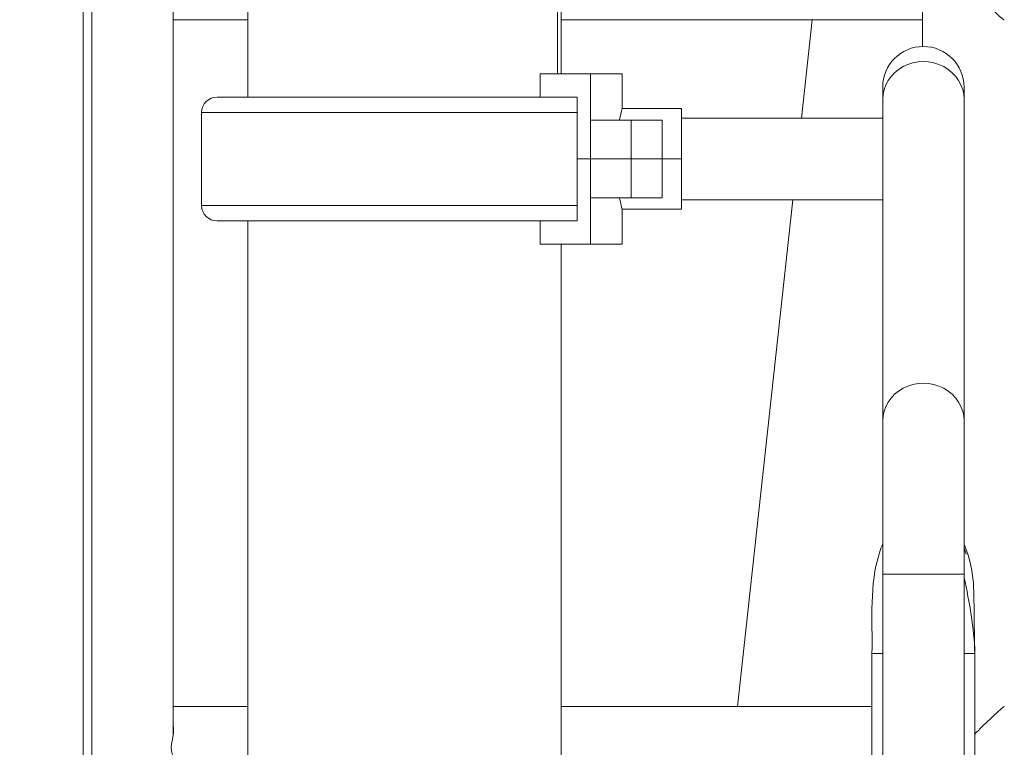
# Model space of a CAD drawing. Extents: x 0 to 25200, y -53460 to 17820.
# Drawn here: x 8250 to 8653, y -5766 to -5467 of the extents above; entities that cross this region are included whole.
import ezdxf

# ---------------------------------------------------------------- set-up
doc = ezdxf.new("R2010")
doc.units = 0
doc.header["$MEASUREMENT"] = 0
doc.header["$PDMODE"] = 1
doc.layers.get('0').update_dxf_attribs({"linetype": 'CONTINUOUS'})
doc.layers.get('DefPoints').update_dxf_attribs({"linetype": 'CONTINUOUS'})
for name, color, linetype, lineweight in [('FRAM3', 1, 'CONTINUOUS', 50), ('外形線', 7, 'CONTINUOUS', 18), ('寸法線', 3, 'CONTINUOUS', 18)]:
    doc.layers.add(name, color=color, linetype=linetype, lineweight=lineweight)
doc.styles.get("Standard").update_dxf_attribs({"font": 'TXT.SHX', "bigfont": 'bigfont.shx'})
doc.dimstyles.new('60ベース', dxfattribs={"dimscale": 60, "dimtxt": 3, "dimasz": 3, "dimexe": 0, "dimexo": 1, "dimgap": 1, "dimtad": 3, "dimdec": 1, "dimdsep": 46, "dimtxsty": 'Standard', "dimblk": 'DOTSMALL', "dimcen": 0, "dimclrd": 256, "dimclre": 256, "dimclrt": 7, "dimadec": 3, "dimazin": 2, "dimtfac": 1, "dimtdec": 1, "dimtix": 1, "dimtmove": 2, "dimatfit": 2, "dimldrblk": 'OPEN', "dimfxl": 0, "dimtolj": 1, "dimlwd": -1, "dimlwe": -1, "dimarcsym": 0})

# ---------------------------------------------------------------- blocks, each defined once
blk = doc.blocks.new('_DotSmall')
at = {"layer": 'FRAM3', "color": 0, "const_width": 0.5}
blk.add_lwpolyline([(-0.0625, 0, 1), (0.0625, 0, 1)], format="xyb", close=True, dxfattribs=at)
blk = doc.blocks.new('*D117')
at = {"layer": 'DefPoints', "color": 0}
for p in [(12219.28, -2010), (5740, -6652.9), (12219.28, -6652.9)]:
    blk.add_point(p, dxfattribs=at)
at = {"layer": '寸法線'}
for p, q in [((5740, -6592.9), (5740, -2010)), ((5740, -2010), (12219.28, -2010)), ((12219.28, -6592.9), (12219.28, -2010))]:
    blk.add_line(p, q, dxfattribs=at)
at = {"layer": '寸法線', "xscale": 180, "yscale": 180, "zscale": 180, "rotation": 180}
blk.add_blockref('_DotSmall', (5740, -2010), dxfattribs=at)
at = {"layer": '寸法線', "xscale": 180, "yscale": 180, "zscale": 180}
blk.add_blockref('_DotSmall', (12219.28, -2010), dxfattribs=at)
at = {"layer": '寸法線', "color": 7, "insert": (8979.64, -1860), "char_height": 180, "attachment_point": 5}
blk.add_mtext('\\A1;(6479)', dxfattribs=at)
blk = doc.blocks.new('_OPEN')
at = {"color": 0, "linetype": 'ByBlock'}
for p, q in [((-1, 0.1667), (0, 0)), ((0, 0), (-1, -0.1667)), ((0, 0), (-1, 0))]:
    blk.add_line(p, q, dxfattribs=at)

msp = doc.modelspace()

# ---------------------------------------------------------------- linework, layer by layer
at = {"layer": '外形線', "extrusion": (0, 1, 0)}
for p, q in [((8619.9432004, -5478.15755448), (8619.9432004, -4889.29162641)), ((8275.55207449, -5999.97567784), (8275.55207449, -5123.48940104)), ((8279.11713073, -6001.89044452), (8279.11713073, -5125.40416773)), ((8343.19229601, -5498.93056018), (8343.19229601, -5200.36733798)), ((8470.19229601, -5489.36662641), (8470.19229601, -5200.36733798)), ((8471.6378834, -5489.36662641), (8471.6378834, -5200.36733798)), ((8312.51813072, -5760.53950107), (8312.51813072, -5455.62025175)), ((8312.51813072, -5467.26862641), (8343.19229601, -5467.26862641)), ((8471.6378834, -5467.26862641), (8619.9432004, -5467.26862641)), ((8570.29040137, -5507.59112641), (8574.67796967, -5467.26862641)), ((8483.68192317, -5489.36662641), (8463.05971379, -5489.36662641)), ((8463.05971379, -5498.89162641), (8463.05971379, -5489.36662641)), ((8496.67115078, -5489.36662641), (8483.68192317, -5489.36662641)), ((8483.68194372, -5508.41662641), (8483.68192317, -5489.36662641)), ((8496.67115078, -5489.36662641), (8496.67115078, -5503.65412641)), ((8603.54278533, -5494.85535821), (8603.54278533, -5499.82975399)), ((8636.94378533, -5499.82975399), (8636.94378533, -5494.85535821)), ((8478.1826824, -5498.93056018), (8330.52170386, -5498.93056018)), ((8463.05971379, -5498.89162641), (8478.1826824, -5498.89162641)), ((8470.19229601, -5498.93056018), (8470.19229601, -5498.89162641)), ((8471.6378834, -5498.93056018), (8471.6378834, -5498.89162641)), ((8478.1826824, -5524.29162641), (8478.1826824, -5498.89162641)), ((8603.54278533, -5499.82975399), (8603.54278533, -5631.73715761)), ((8636.94378533, -5499.82975399), (8636.94378533, -5631.73715761)), ((8496.67115078, -5503.65412641), (8520.99253383, -5503.65412641)), ((8520.99253383, -5524.29162641), (8520.99253383, -5503.65412641)), ((8478.1826824, -5505.18685742), (8324.18624135, -5505.18685742)), ((8324.18624135, -5543.43564612), (8324.18624135, -5505.18685742)), ((8483.68194372, -5508.41662641), (8500.35478532, -5508.41662641)), ((8483.68194372, -5524.29162641), (8483.68194372, -5508.41662641)), ((8513.05478532, -5508.41662641), (8500.35478532, -5508.41662641)), ((8500.35478532, -5524.29162641), (8500.35478532, -5508.41662641)), ((8513.05478532, -5524.29162641), (8513.05478532, -5508.41662641)), ((8520.99253383, -5507.59112641), (8603.54278533, -5507.59112641)), ((8478.1826824, -5524.29162641), (8483.68194372, -5524.29162641)), ((8478.1826824, -5524.29162641), (8478.1826824, -5549.69162641)), ((8483.68194372, -5524.29162641), (8478.1826824, -5524.29162641)), ((8483.68194372, -5524.29162641), (8500.35478532, -5524.29162641)), ((8483.68194372, -5524.29162641), (8483.68194372, -5540.16662641)), ((8500.35478532, -5524.29162641), (8483.68194372, -5524.29162641)), ((8513.05478532, -5524.29162641), (8500.35478532, -5524.29162641)), ((8500.35478532, -5524.29162641), (8500.35478532, -5540.16662641)), ((8500.35478532, -5524.29162641), (8513.05478532, -5524.29162641)), ((8520.99253383, -5524.29162641), (8513.05478532, -5524.29162641)), ((8513.05478532, -5524.29162641), (8513.05478532, -5540.16662641)), ((8520.99253383, -5524.29162641), (8513.05478532, -5524.29162641)), ((8520.99253383, -5544.92912641), (8520.99253383, -5524.29162641)), ((8483.68192317, -5559.21662641), (8483.68194372, -5540.16662641)), ((8500.35478532, -5540.16662641), (8483.68194372, -5540.16662641)), ((8500.35478532, -5540.16662641), (8513.05478532, -5540.16662641)), ((8478.1826824, -5543.43564612), (8324.18624135, -5543.43564612)), ((8496.67115078, -5559.21662641), (8496.67115078, -5544.92912641)), ((8496.67115078, -5544.92912641), (8520.99253383, -5544.92912641)), ((8520.99253383, -5540.99212641), (8603.54278533, -5540.99212641)), ((8544.03408719, -5748.89112641, 0), (8566.65597472, -5540.99212641)), ((8330.52170386, -5549.69194337), (8472.65793174, -5549.69194337)), ((8343.19229601, -6359.3163095), (8343.19229601, -5549.69194337)), ((8463.05971379, -5549.69194337), (8463.05971379, -5559.21662641)), ((8478.1826824, -5549.69162641), (8472.7128156, -5549.69162641, 0)), ((8483.68192317, -5559.21662641), (8463.05971379, -5559.21662641)), ((8471.6378834, -6337.09162641), (8471.6378834, -5559.21662641)), ((8483.68192317, -5559.21662641), (8496.67115078, -5559.21662641)), ((8603.54278533, -5631.73715761), (8603.54278533, -5694.58076183)), ((8636.94378533, -5694.58076183), (8636.94378533, -5631.73715761)), ((8636.94378533, -5694.58076183), (8603.54278533, -5694.58076183)), ((8603.54278533, -5694.58076183), (8603.54278533, -5986.76469525)), ((8636.94378533, -5694.58076183), (8636.94378533, -6022.96343242)), ((8603.54278533, -5727.10629725), (8599.16128532, -5727.10629725)), ((8599.16128532, -5727.10629725), (8599.16128532, -5984.89581345)), ((8641.32528532, -5727.10629725), (8636.94378533, -5727.10629725)), ((8641.32528532, -5727.10629725), (8641.32528532, -6034.56394975)), ((8343.19229601, -5748.89112641), (8312.51813072, -5748.89112641)), ((8599.16128533, -5748.89112641), (8471.6378834, -5748.89112641))]:
    msp.add_line(p, q, dxfattribs=at)
at = {"layer": '外形線', "extrusion": (1.22465e-16, 0, -1)}
for centre, radius, start, end in [((-8620.24328532, -5494.85535821), 16.7005, 0, 180), ((-8330.52170386, -5505.26652355), 6.33596337, 0.7204355612, 90), ((-8330.52170386, -5543.35598), 6.33596337, 270, 359.2795644388)]:
    msp.add_arc(centre, radius, start, end, dxfattribs=at)
at = {"layer": '外形線'}
msp.add_ellipse((8620.24328532, -5499.82975399), major_axis=(16.7005, 0), ratio=0.9266508039, start_param=0, end_param=3.1415926536, dxfattribs=at)
at = {"layer": '外形線', "extrusion": (1.22465e-16, 0, -1)}
msp.add_ellipse((8620.24328532, -5631.73715761), major_axis=(-16.7005, 0), ratio=0.9266508039, start_param=0, end_param=3.1415926536, dxfattribs=at)
at = {"layer": '外形線'}
for points, knots in [([(8653.43091186, -5467.26863334), (8653.37079675, -5467.26863444), (8653.24350815, -5467.20075725), (8652.68726479, -5466.8116138), (8652.10780475, -5466.33225301), (8650.44399529, -5464.86859398), (8649.28843793, -5463.80468256), (8646.27298807, -5460.95166951), (8644.28806835, -5459.02681657), (8641.158973, -5455.83672363), (8640.14368955, -5454.76503295), (8638.86292166, -5453.27623308), (8638.4258929, -5452.72553605), (8637.94439607, -5451.9626612), (8637.79011143, -5451.68182841), (8637.57479602, -5451.10756342), (8637.52173759, -5450.83772266), (8637.52173759, -5450.56812641)], [4.1073174082, 4.1073174082, 4.1073174082, 4.1073174082, 4.2418862912, 4.2418862912, 4.4936249327, 4.4936249327, 4.8090461283, 4.8090461283, 5.245689313, 5.245689313, 5.4995218948, 5.4995218948, 5.6600304143, 5.6600304143, 5.7410813356, 5.7410813356, 5.8219602097, 5.8219602097, 5.8219602097, 5.8219602097]), ([(8495.61109936, -5508.41662641), (8495.86168207, -5507.13032896), (8496.10558079, -5506.03086474), (8496.53569863, -5504.17659834), (8496.67115078, -5503.65412641), (8496.67115078, -5503.65412641)], [3.14914514262, 3.14914514262, 3.14914514262, 3.14914514262, 3.38216611148, 3.38216611148, 3.68961230754, 3.68961230754, 3.68961230754, 3.68961230754]), ([(8496.67115078, -5544.92912641), (8496.67115078, -5544.92912641), (8496.53569863, -5544.40665448), (8496.10558079, -5542.55238808), (8495.86168207, -5541.45292386), (8495.61109936, -5540.16662641)], [3.68961230754, 3.68961230754, 3.68961230754, 3.68961230754, 3.9970585036, 3.9970585036, 4.23007947246, 4.23007947246, 4.23007947246, 4.23007947246]), ([(8599.16128532, -5727.10629725), (8599.42428399, -5713.31365923), (8597.98617452, -5698.81411178), (8602.61920558, -5684.56586738), (8603.06482673, -5683.34798869), (8603.54278533, -5682.1571483)], [0, 0, 0, 0, 4.1592064188, 4.1592064188, 4.5524786504, 4.5524786504, 4.5524786504, 4.5524786504]), ([(8636.94378533, -5682.152102), (8636.97136274, -5682.22011884), (8636.99871139, -5682.2882733), (8638.53381051, -5686.15567606), (8639.67521788, -5690.23328047), (8641.0731951, -5699.30751853), (8640.95696537, -5704.37435703), (8641.11642158, -5715.30195122), (8641.21282993, -5721.20871381), (8641.32528532, -5727.10629725)], [6.7293642619, 6.7293642619, 6.7293642619, 6.7293642619, 6.7519468354, 6.7519468354, 8.0081327851, 8.0081327851, 9.5179421705, 9.5179421705, 11.2963740334, 11.2963740334, 11.2963740334, 11.2963740334]), ([(8641.32454406, -5760.16398471), (8643.22937437, -5758.16997581), (8645.47499948, -5755.97594848), (8649.1204654, -5752.50665614), (8650.42079022, -5751.31028065), (8652.18502627, -5749.76063441), (8652.78617036, -5749.26729203), (8653.28126145, -5748.93963308), (8653.38009127, -5748.89112065), (8653.4309112, -5748.89111989)], [0.36386876198, 0.36386876198, 0.36386876198, 0.36386876198, 0.66010915804, 0.66010915804, 0.88072430194, 0.88072430194, 1.055656313, 1.055656313, 1.12912635129, 1.12912635129, 1.12912635129, 1.12912635129]), ([(8311.73754586, -5765.59162641), (8311.73754586, -5765.58061357), (8311.73757459, -5765.56960035), (8311.73898865, -5765.29855155), (8311.75651285, -5765.03728991), (8311.82666601, -5764.44566103), (8311.88804393, -5764.08147048), (8312.13706401, -5762.80434028), (8312.35827015, -5761.8002969), (8312.66561656, -5759.38461135), (8312.70759811, -5758.00493062), (8312.51598554, -5756.65117567)], [2.37154485147, 2.37154485147, 2.37154485147, 2.37154485147, 2.37679130321, 2.37679130321, 2.50064887933, 2.50064887933, 2.64061423827, 2.64061423827, 2.89128030276, 2.89128030276, 3.18523824406, 3.18523824406, 3.18523824406, 3.18523824406]), ([(8312.51749558, -5774.53063549), (8312.62449777, -5773.77891576), (8312.66200969, -5773.00146212), (8312.59047967, -5770.6256899), (8312.30441737, -5769.19158402), (8311.92665553, -5767.31253703), (8311.83685413, -5766.81283177), (8311.75649639, -5766.15394534), (8311.73754586, -5765.87290855), (8311.73754586, -5765.59162641)], [1.74413309374, 1.74413309374, 1.74413309374, 1.74413309374, 1.85505497409, 1.85505497409, 2.07679142974, 2.07679142974, 2.2375437114, 2.2375437114, 2.37154485147, 2.37154485147, 2.37154485147, 2.37154485147])]:
    msp.add_open_spline(points, degree=3, knots=knots, dxfattribs=at)
for points in [[(8636.94378533, -5683.87168986), (8637.27849101, -5684.82888371), (8637.82124628, -5686.48218216), (8637.81292208, -5686.44115273)], [(8636.94378533, -5695.96592197), (8639.12093682, -5706.24349179), (8641.12385902, -5716.54274496), (8641.32528532, -5727.10629725)]]:
    msp.add_open_spline(points, degree=3, dxfattribs=at)

# ---------------------------------------------------------------- dimensions: what is measured, and where the dimension line sits
at = {"layer": '寸法線'}
dim = msp.add_linear_dim(base=(12219.27576679, -2010), p1=(5740, -6652.900309), p2=(12219.27576679, -6652.900309), text='(<>)', dimstyle='60ベース', override={"dimdec": 0}, dxfattribs=at)
dim.commit()
dim.dimension.update_dxf_attribs({"geometry": '*D117', "text_midpoint": (8979.6378834, -1860)})

doc.saveas('drawing.dxf')
